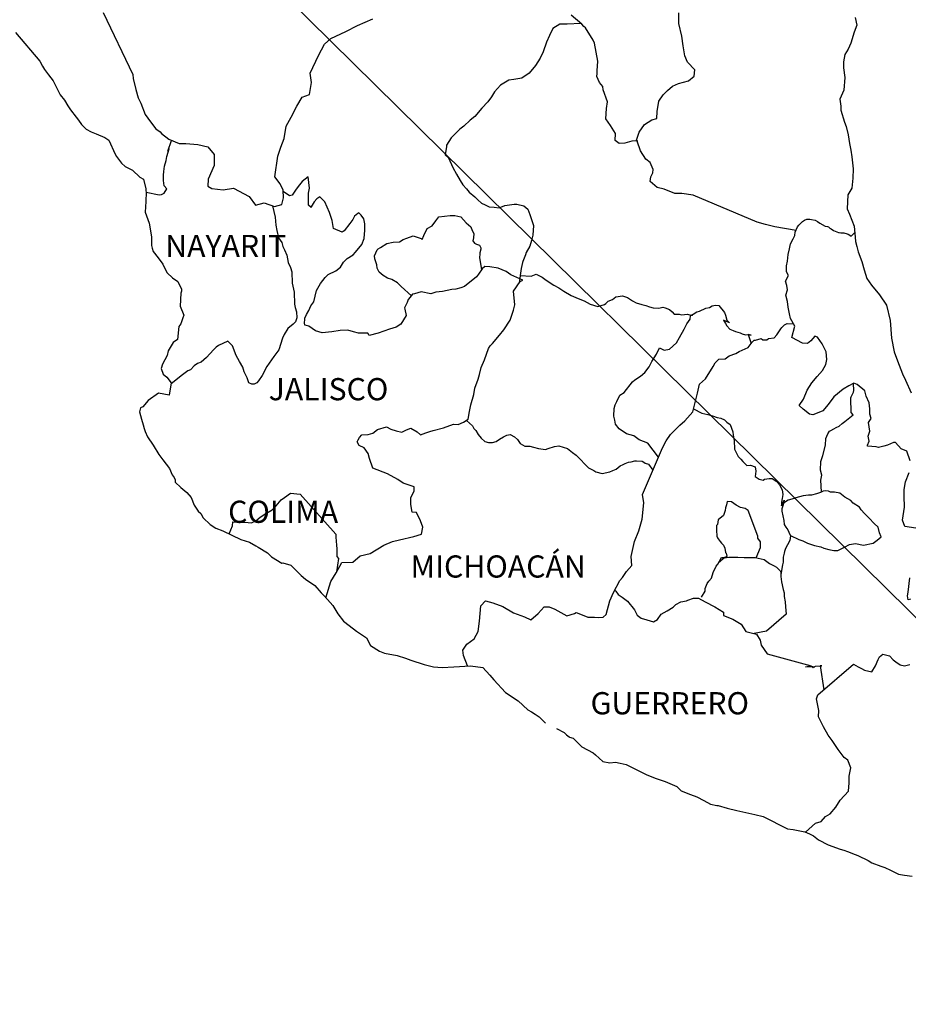
# Model space of a CAD drawing. Units: inches. Extents: x 607876 to 610276, y 2982252 to 2984052.
# Drawn here: x 609967 to 610064, y 2983691 to 2983798 of the extents above; entities that cross this region are included whole.
import ezdxf

# ---------------------------------------------------------------- set-up
doc = ezdxf.new("R2010")
doc.units = ezdxf.units.IN
doc.header["$MEASUREMENT"] = 0
doc.layers.add('Lomo', color=7, linetype='Continuous')
doc.styles.add('ROMANS', font='ROMANS', dxfattribs={"height": 0.2})

msp = doc.modelspace()

# ---------------------------------------------------------------- linework, layer by layer
at = {"layer": 'Lomo'}
msp.add_line((609909.79, 2983885.21, 1.16), (610113.88, 2983684.12), dxfattribs=at)
at = {"layer": 'Lomo', "color": 5, "linetype": 'Continuous'}
for p, q in [((609966.92, 2983796.23, 1.16), (609969.57, 2983793.12, 1.16)), ((609969.57, 2983793.12, 1.16), (609969.87, 2983792.58, 1.16)), ((609969.87, 2983792.58, 1.16), (609970.07, 2983792.24, 1.16)), ((609970.07, 2983792.24, 1.16), (609970.51, 2983791.65, 1.16)), ((609970.51, 2983791.65, 1.16), (609971, 2983791.01, 1.16)), ((609971, 2983791.01, 1.16), (609971.78, 2983789.48, 1.16)), ((609971.78, 2983789.48, 1.16), (609972.23, 2983788.93, 1.16)), ((609972.23, 2983788.93, 1.16), (609972.58, 2983788.29, 1.16)), ((609972.58, 2983788.29, 1.16), (609972.87, 2983787.85, 1.16)), ((609972.87, 2983787.85, 1.16), (609973.5, 2983787.06, 1.16)), ((609973.5, 2983787.06, 1.16), (609973.75, 2983786.76, 1.16)), ((609973.75, 2983786.76, 1.16), (609974.09, 2983786.27, 1.16)), ((609974.09, 2983786.27, 1.16), (609974.59, 2983785.78, 1.16)), ((609974.59, 2983785.78, 1.16), (609975.12, 2983785.48, 1.16)), ((609975.12, 2983785.48, 1.16), (609975.66, 2983785.28, 1.16)), ((609975.66, 2983785.28, 1.16), (609976.59, 2983784.89, 1.16)), ((609976.59, 2983784.89, 1.16), (609977.04, 2983784.6, 1.16)), ((609977.04, 2983784.6, 1.16), (609977.72, 2983783.06, 1.16)), ((609977.72, 2983783.06, 1.16), (609977.87, 2983782.82, 1.16)), ((609977.87, 2983782.82, 1.16), (609978.41, 2983782.08, 1.16)), ((609978.41, 2983782.08, 1.16), (609978.81, 2983781.73, 1.16)), ((609978.81, 2983781.73, 1.16), (609979.59, 2983781.34, 1.16)), ((609979.59, 2983781.34, 1.16), (609980.38, 2983780.6, 1.16)), ((609980.38, 2983780.6, 1.16), (609980.77, 2983780.36, 1.16)), ((609980.77, 2983780.36, 1.16), (609981.02, 2983779.32, 1.16)), ((609981.02, 2983779.32, 1.16), (609981.02, 2983779.12, 1.16)), ((609981.02, 2983779.12, 1.16), (609981.06, 2983778.97, 1.16)), ((609981.06, 2983778.97, 1.16), (609981.02, 2983777.94, 1.16)), ((609981.06, 2983778.97, 1.16), (609981.06, 2983778.97, 1.16)), ((609981.02, 2983777.94, 1.16), (609980.97, 2983776.8, 1.16)), ((609980.97, 2983776.8, 1.16), (609981.41, 2983775.62, 1.16)), ((609981.41, 2983775.62, 1.16), (609981.65, 2983774.13, 1.16)), ((609981.65, 2983774.13, 1.16), (609981.66, 2983773.2, 1.16)), ((609981.66, 2983773.2, 1.16), (609981.71, 2983772.9, 1.16)), ((609981.71, 2983772.9, 1.16), (609981.81, 2983772.56, 1.16)), ((609981.81, 2983772.56, 1.16), (609982.35, 2983771.87, 1.16)), ((609982.35, 2983771.87, 1.16), (609982.89, 2983771.18, 1.16)), ((609982.89, 2983771.18, 1.16), (609983.09, 2983770.69, 1.16)), ((609983.09, 2983770.69, 1.16), (609983.33, 2983770.24, 1.16)), ((609983.33, 2983770.24, 1.16), (609983.92, 2983769.7, 1.16)), ((609983.92, 2983769.7, 1.16), (609984.5, 2983769.3, 1.16)), ((609984.5, 2983769.3, 1.16), (609984.9, 2983768.46, 1.16)), ((609984.81, 2983768.02, 1.16), (609984.75, 2983766.64, 1.16)), ((609984.9, 2983768.27, 1.16), (609984.81, 2983768.02, 1.16)), ((609984.9, 2983768.46, 1.16), (609984.9, 2983768.27, 1.16)), ((609984.75, 2983766.64, 1.16), (609985.15, 2983765.65, 1.16)), ((609985.15, 2983765.65, 1.16), (609985.05, 2983765.36, 1.16)), ((609984.61, 2983764.42, 1.16), (609984.46, 2983763.04, 1.16)), ((609984.81, 2983764.72, 1.16), (609984.61, 2983764.42, 1.16)), ((609985.05, 2983765.36, 1.16), (609984.81, 2983764.72, 1.16)), ((609983.98, 2983762.69, 1.16), (609983.44, 2983761.8, 1.16)), ((609984.46, 2983763.04, 1.16), (609983.98, 2983762.69, 1.16)), ((609983.34, 2983761.31, 1.16), (609982.85, 2983760.37, 1.16)), ((609983.44, 2983761.8, 1.16), (609983.34, 2983761.31, 1.16)), ((609982.85, 2983760.37, 1.16), (609982.71, 2983759.87, 1.16)), ((609982.71, 2983759.87, 1.16), (609982.9, 2983759.29, 1.16)), ((609982.9, 2983759.29, 1.16), (609983.29, 2983758.94, 1.16)), ((609983.29, 2983758.94, 1.16), (609983.79, 2983758.35, 1.16)), ((609983.79, 2983758.35, 1.16), (609983.54, 2983757.02, 1.16)), ((609982.41, 2983757.21, 1.16), (609981.29, 2983756.42, 1.16)), ((609983.54, 2983757.02, 1.16), (609982.41, 2983757.21, 1.16)), ((609981.29, 2983756.42, 1.16), (609980.71, 2983755.73, 1.16)), ((609981.29, 2983756.42, 1.16), (609981.29, 2983756.42, 1.16)), ((609980.46, 2983755.63, 1.16), (609980.36, 2983755.19, 1.16)), ((609980.36, 2983755.19, 1.16), (609980.56, 2983754.4, 1.16)), ((609980.71, 2983755.73, 1.16), (609980.46, 2983755.63, 1.16)), ((609980.56, 2983754.4, 1.16), (609980.76, 2983753.81, 1.16)), ((609980.76, 2983753.81, 1.16), (609980.86, 2983753.41, 1.16)), ((609980.86, 2983753.41, 1.16), (609980.96, 2983753.07, 1.16)), ((609980.96, 2983753.07, 1.16), (609981.2, 2983752.48, 1.16)), ((609981.2, 2983752.48, 1.16), (609981.84, 2983751.59, 1.16)), ((609981.84, 2983751.59, 1.16), (609982.43, 2983750.6, 1.16)), ((609982.43, 2983750.6, 1.16), (609982.87, 2983750.01, 1.16)), ((609982.87, 2983750.01, 1.16), (609983.61, 2983749.07, 1.16)), ((609983.61, 2983749.07, 1.16), (609983.9, 2983748.38, 1.16)), ((609983.9, 2983748.38, 1.16), (609984.09, 2983748.09, 1.16)), ((609984.09, 2983748.09, 1.16), (609984.2, 2983747.84, 1.16)), ((609984.2, 2983747.84, 1.16), (609984.2, 2983747.59, 1.16)), ((609984.2, 2983747.59, 1.16), (609984.83, 2983747, 1.16)), ((609984.83, 2983747, 1.16), (609985.47, 2983746.46, 1.16)), ((609985.47, 2983746.46, 1.16), (609985.92, 2983745.92, 1.16)), ((609985.92, 2983745.92, 1.16), (609986.26, 2983745.12, 1.16)), ((609986.26, 2983745.12, 1.16), (609986.7, 2983744.44, 1.16)), ((609986.7, 2983744.44, 1.16), (609987, 2983744.19, 1.16)), ((609987, 2983744.19, 1.16), (609987.24, 2983743.75, 1.16)), ((609987.24, 2983743.75, 1.16), (609987.98, 2983743.01, 1.16)), ((609987.98, 2983743.01, 1.16), (609988.62, 2983742.61, 1.16)), ((609988.62, 2983742.61, 1.16), (609989.35, 2983742.31, 1.16)), ((609989.35, 2983742.31, 1.16), (609991.31, 2983741.38, 1.16)), ((609991.31, 2983741.38, 1.16), (609992.24, 2983741.09, 1.16)), ((609991.31, 2983741.38, 1.16), (609991.31, 2983741.38, 1.16)), ((609992.24, 2983741.09, 1.16), (609992.93, 2983740.69, 1.16)), ((609992.93, 2983740.69, 1.16), (609993.17, 2983740.55, 1.16)), ((609993.17, 2983740.55, 1.16), (609994.2, 2983739.95, 1.16)), ((609994.2, 2983739.95, 1.16), (609994.64, 2983739.51, 1.16)), ((609994.64, 2983739.51, 1.16), (609995.73, 2983738.82, 1.16)), ((609995.73, 2983738.82, 1.16), (609995.87, 2983738.87, 1.16)), ((609995.87, 2983738.87, 1.16), (609996.71, 2983738.62, 1.16)), ((609995.87, 2983738.87, 1.16), (609995.87, 2983738.87, 1.16)), ((609996.71, 2983738.62, 1.16), (609997.83, 2983737.49, 1.16)), ((609997.83, 2983737.49, 1.16), (609998.32, 2983737.09, 1.16)), ((609998.32, 2983737.09, 1.16), (609999.3, 2983736.41, 1.16)), ((609999.3, 2983736.41, 1.16), (609999.99, 2983735.62, 1.16)), ((609999.99, 2983735.62, 1.16), (610000.38, 2983735.23, 1.16)), ((610000.38, 2983735.23, 1.16), (610001.26, 2983734.24, 1.16)), ((610001.26, 2983734.24, 1.16), (610001.81, 2983733.35, 1.16)), ((610001.81, 2983733.35, 1.16), (610002.4, 2983732.56, 1.16)), ((610002.4, 2983732.56, 1.16), (610003.03, 2983732.07, 1.16)), ((610003.03, 2983732.07, 1.16), (610003.82, 2983731.48, 1.16)), ((610003.82, 2983731.48, 1.16), (610004.9, 2983730.74, 1.16)), ((610004.9, 2983730.74, 1.16), (610005.34, 2983729.94, 1.16)), ((610005.34, 2983729.94, 1.16), (610006.32, 2983729.3, 1.16)), ((610006.32, 2983729.3, 1.16), (610006.86, 2983729.11, 1.16)), ((610006.86, 2983729.11, 1.16), (610008.23, 2983728.86, 1.16)), ((610008.23, 2983728.86, 1.16), (610009.11, 2983728.57, 1.16)), ((610009.11, 2983728.57, 1.16), (610009.7, 2983728.32, 1.16)), ((610009.7, 2983728.32, 1.16), (610011.13, 2983727.88, 1.16)), ((610011.13, 2983727.88, 1.16), (610012.16, 2983727.63, 1.16)), ((610012.16, 2983727.63, 1.16), (610013.08, 2983727.54, 1.16)), ((610013.08, 2983727.54, 1.16), (610014.36, 2983727.63, 1.16)), ((610014.36, 2983727.63, 1.16), (610016.17, 2983727.73, 1.16)), ((610016.17, 2983727.73, 1.16), (610017.5, 2983727.54, 1.16)), ((610017.5, 2983727.54, 1.16), (610018.23, 2983726.7, 1.16)), ((610018.23, 2983726.7, 1.16), (610018.68, 2983726.21, 1.16)), ((610018.68, 2983726.21, 1.16), (610019.95, 2983724.83, 1.16)), ((610019.95, 2983724.83, 1.16), (610021.32, 2983723.94, 1.16)), ((610021.32, 2983723.94, 1.16), (610022.35, 2983722.95, 1.16)), ((610022.35, 2983722.95, 1.16), (610022.75, 2983722.76, 1.16)), ((610022.75, 2983722.76, 1.16), (610023.14, 2983722.51, 1.16)), ((610022.75, 2983722.76, 1.16), (610022.75, 2983722.76, 1.16)), ((610023.14, 2983722.51, 1.16), (610023.58, 2983722.22, 1.16)), ((610023.58, 2983722.22, 1.16), (610023.68, 2983722.11, 1.16)), ((610023.68, 2983722.11, 1.16), (610023.82, 2983721.97, 1.16)), ((610023.82, 2983721.97, 1.16), (610024.27, 2983721.53, 1.16)), ((610025.44, 2983720.93, 1.16), (610026.28, 2983720.5, 1.16)), ((610026.28, 2983720.5, 1.16), (610026.52, 2983720.25, 1.16)), ((610026.52, 2983720.25, 1.16), (610026.82, 2983720.05, 1.16)), ((610026.82, 2983720.05, 1.16), (610026.87, 2983720, 1.16)), ((610026.87, 2983720, 1.16), (610027.26, 2983719.9, 1.16)), ((610027.26, 2983719.9, 1.16), (610028.19, 2983718.96, 1.16)), ((610028.19, 2983718.96, 1.16), (610029.41, 2983718.32, 1.16)), ((610029.41, 2983718.32, 1.16), (610029.66, 2983718.08, 1.16)), ((610029.66, 2983718.08, 1.16), (610030.45, 2983717.39, 1.16)), ((610030.45, 2983717.39, 1.16), (610031.23, 2983717.24, 1.16)), ((610031.23, 2983717.24, 1.16), (610031.82, 2983717.29, 1.16)), ((610031.82, 2983717.29, 1.16), (610032.36, 2983717.19, 1.16)), ((610032.36, 2983717.19, 1.16), (610033, 2983717.05, 1.16)), ((610033, 2983717.05, 1.16), (610034.07, 2983716.5, 1.16)), ((610034.07, 2983716.5, 1.16), (610035.15, 2983715.96, 1.16)), ((610035.15, 2983715.96, 1.16), (610036.13, 2983715.57, 1.16)), ((610036.13, 2983715.57, 1.16), (610036.23, 2983715.52, 1.16)), ((610036.23, 2983715.52, 1.16), (610037.21, 2983715.22, 1.16)), ((610037.21, 2983715.22, 1.16), (610038.49, 2983714.68, 1.16)), ((610038.49, 2983714.68, 1.16), (610038.93, 2983714.19, 1.16)), ((610038.93, 2983714.19, 1.16), (610039.96, 2983713.8, 1.16)), ((610039.96, 2983713.8, 1.16), (610040.64, 2983713.55, 1.16)), ((610040.64, 2983713.55, 1.16), (610041.38, 2983713.16, 1.16)), ((610041.38, 2983713.16, 1.16), (610042.11, 2983712.76, 1.16)), ((610042.11, 2983712.76, 1.16), (610042.8, 2983712.61, 1.16)), ((610042.8, 2983712.61, 1.16), (610042.95, 2983712.61, 1.16)), ((610042.95, 2983712.61, 1.16), (610043.93, 2983712.32, 1.16)), ((610043.93, 2983712.32, 1.16), (610044.96, 2983712.07, 1.16)), ((610044.96, 2983712.07, 1.16), (610046.92, 2983711.63, 1.16)), ((610046.92, 2983711.63, 1.16), (610047.8, 2983711.43, 1.16)), ((610047.8, 2983711.43, 1.16), (610050.45, 2983710.11, 1.16)), ((610050.45, 2983710.11, 1.16), (610051.04, 2983710.01, 1.16)), ((610051.04, 2983710.01, 1.16), (610052.31, 2983709.76, 1.16)), ((610052.31, 2983709.76, 1.16), (610052.81, 2983709.56, 1.16)), ((610052.81, 2983709.56, 1.16), (610053.24, 2983709.32, 1.16)), ((610053.24, 2983709.32, 1.16), (610053.78, 2983708.92, 1.16)), ((610053.78, 2983708.92, 1.16), (610054.86, 2983708.38, 1.16)), ((610054.86, 2983708.38, 1.16), (610056.14, 2983707.89, 1.16)), ((610056.14, 2983707.89, 1.16), (610056.53, 2983707.79, 1.16)), ((610056.53, 2983707.79, 1.16), (610056.92, 2983707.65, 1.16)), ((610056.92, 2983707.65, 1.16), (610057.75, 2983707.3, 1.16)), ((610057.75, 2983707.3, 1.16), (610058.05, 2983707.2, 1.16)), ((610058.05, 2983707.2, 1.16), (610059.18, 2983706.66, 1.16)), ((610059.18, 2983706.66, 1.16), (610059.57, 2983706.41, 1.16)), ((610059.57, 2983706.41, 1.16), (610060.55, 2983706.07, 1.16)), ((610060.55, 2983706.07, 1.16), (610060.99, 2983705.92, 1.16)), ((610060.99, 2983705.92, 1.16), (610061.58, 2983705.62, 1.16)), ((610061.58, 2983705.62, 1.16), (610062.46, 2983705.18, 1.16)), ((610062.46, 2983705.18, 1.16), (610063.09, 2983705.09, 1.16)), ((610063.09, 2983705.09, 1.16), (610063.93, 2983704.99, 1.16))]:
    msp.add_line(p, q, dxfattribs=at)
at = {"layer": 'Lomo', "color": 7, "linetype": 'Continuous'}
for p, q in [((609998.59, 2983780.62, 1.16), (609997.95, 2983780.12, 1.16)), ((609998.74, 2983779.38, 1.16), (609998.59, 2983780.62, 1.16)), ((609997.51, 2983779.58, 1.16), (609997.21, 2983779.19, 1.16)), ((609997.95, 2983780.12, 1.16), (609997.51, 2983779.58, 1.16)), ((609998.64, 2983778.84, 1.16), (609998.74, 2983779.38, 1.16)), ((609996.57, 2983778.55, 1.16), (609995.89, 2983779.05, 1.16)), ((609996.87, 2983778.64, 1.16), (609996.57, 2983778.55, 1.16)), ((609997.02, 2983778.84, 1.16), (609996.87, 2983778.64, 1.16)), ((609997.21, 2983779.19, 1.16), (609997.02, 2983778.84, 1.16)), ((609998.64, 2983778.35, 1.16), (609998.64, 2983778.84, 1.16)), ((609998.64, 2983777.56, 1.16), (609998.64, 2983778.35, 1.16)), ((609999.52, 2983778.25, 1.16), (609999.23, 2983777.9, 1.16)), ((609999.87, 2983778.45, 1.16), (609999.52, 2983778.25, 1.16)), ((610000.41, 2983777.9, 1.16), (609999.87, 2983778.45, 1.16)), ((609998.93, 2983777.31, 1.16), (609998.64, 2983777.56, 1.16)), ((609999.23, 2983777.9, 1.16), (609998.93, 2983777.36, 1.16)), ((609998.93, 2983777.36, 1.16), (609998.93, 2983777.31, 1.16)), ((610000.9, 2983776.77, 1.16), (610000.41, 2983777.9, 1.16)), ((610001.19, 2983775.88, 1.16), (610000.9, 2983776.77, 1.16)), ((610003.6, 2983776.37, 1.16), (610003.41, 2983776.02, 1.16)), ((610003.95, 2983776.66, 1.16), (610003.6, 2983776.37, 1.16)), ((610004.09, 2983776.71, 1.16), (610003.95, 2983776.66, 1.16)), ((610004.33, 2983776.47, 1.16), (610004.09, 2983776.71, 1.16)), ((610004.63, 2983776.07, 1.16), (610004.33, 2983776.47, 1.16)), ((610004.73, 2983775.53, 1.16), (610004.63, 2983776.07, 1.16)), ((610001.34, 2983775.04, 1.16), (610001.19, 2983775.88, 1.16)), ((610002.28, 2983774.64, 1.16), (610001.34, 2983775.04, 1.16)), ((610003.11, 2983775.58, 1.16), (610002.47, 2983774.79, 1.16)), ((610003.41, 2983776.02, 1.16), (610003.11, 2983775.58, 1.16)), ((610004.73, 2983774.84, 1.16), (610004.73, 2983775.53, 1.16)), ((610002.47, 2983774.79, 1.16), (610002.28, 2983774.64, 1.16)), ((610004.39, 2983773.31, 1.16), (610004.64, 2983773.95, 1.16)), ((610004.64, 2983773.95, 1.16), (610004.73, 2983774.84, 1.16)), ((610003.7, 2983772.47, 1.16), (610004.39, 2983773.31, 1.16)), ((610002.82, 2983771.79, 1.16), (610003.45, 2983772.18, 1.16)), ((610003.45, 2983772.18, 1.16), (610003.7, 2983772.47, 1.16)), ((610001.59, 2983770.46, 1.16), (610002.08, 2983770.85, 1.16)), ((610002.08, 2983770.85, 1.16), (610002.43, 2983771.39, 1.16)), ((610002.43, 2983771.39, 1.16), (610002.82, 2983771.79, 1.16)), ((610017.7, 2983770.92, 1.16), (610017.41, 2983770.68, 1.16)), ((610018.24, 2983770.87, 1.16), (610017.7, 2983770.92, 1.16)), ((610019.13, 2983770.73, 1.16), (610018.24, 2983770.87, 1.16)), ((609999.92, 2983769.08, 1.16), (610000.42, 2983769.72, 1.16)), ((610000.42, 2983769.72, 1.16), (610000.76, 2983770.06, 1.16)), ((610000.76, 2983770.06, 1.16), (610001.59, 2983770.46, 1.16)), ((610016.81, 2983769.79, 1.16), (610015.49, 2983768.76, 1.16)), ((610017.01, 2983770.09, 1.16), (610016.81, 2983769.79, 1.16)), ((610017.41, 2983770.68, 1.16), (610017.01, 2983770.09, 1.16)), ((610020.01, 2983770.38, 1.16), (610019.13, 2983770.73, 1.16)), ((610020.5, 2983770.03, 1.16), (610020.01, 2983770.38, 1.16)), ((610021.83, 2983769.44, 1.16), (610020.5, 2983770.03, 1.16)), ((609999.48, 2983768.34, 1.16), (609999.92, 2983769.08, 1.16)), ((610015.1, 2983768.61, 1.16), (610014.56, 2983768.46, 1.16)), ((610015.49, 2983768.76, 1.16), (610015.1, 2983768.61, 1.16)), ((610015.49, 2983768.76, 1.16), (610015.49, 2983768.76, 1.16)), ((610020.79, 2983768.26, 1.16), (610021.53, 2983769.29, 1.16)), ((610021.53, 2983769.29, 1.16), (610021.83, 2983769.44, 1.16)), ((609999.19, 2983767.1, 1.16), (609999.48, 2983768.34, 1.16)), ((610009.89, 2983767.93, 1.16), (610009.46, 2983767.39, 1.16)), ((610010.09, 2983767.98, 1.16), (610009.89, 2983767.93, 1.16)), ((610010.83, 2983768.17, 1.16), (610010.09, 2983767.98, 1.16)), ((610011.85, 2983767.98, 1.16), (610010.83, 2983768.17, 1.16)), ((610012.4, 2983768.13, 1.16), (610011.85, 2983767.98, 1.16)), ((610013.13, 2983768.22, 1.16), (610012.4, 2983768.13, 1.16)), ((610014.12, 2983768.42, 1.16), (610013.13, 2983768.22, 1.16)), ((610014.56, 2983768.46, 1.16), (610014.12, 2983768.42, 1.16)), ((610020.95, 2983766.78, 1.16), (610020.79, 2983768.26, 1.16)), ((609998.65, 2983766.17, 1.16), (609998.89, 2983766.66, 1.16)), ((609998.89, 2983766.66, 1.16), (609999.19, 2983767.1, 1.16)), ((610009.3, 2983767.04, 1.16), (610009.01, 2983766.45, 1.16)), ((610009.4, 2983767.34, 1.16), (610009.3, 2983767.04, 1.16)), ((610009.46, 2983767.39, 1.16), (610009.4, 2983767.34, 1.16)), ((610020.79, 2983766.19, 1.16), (610020.95, 2983766.78, 1.16)), ((609998.25, 2983765.33, 1.16), (609998.4, 2983765.73, 1.16)), ((609998.4, 2983765.73, 1.16), (609998.65, 2983766.17, 1.16)), ((610009.21, 2983765.61, 1.16), (610008.62, 2983764.68, 1.16)), ((610009.01, 2983766.45, 1.16), (610009.06, 2983766.31, 1.16)), ((610009.06, 2983766.31, 1.16), (610009.21, 2983765.61, 1.16)), ((610020.46, 2983765.1, 1.16), (610020.79, 2983766.19, 1.16)), ((609998.21, 2983764.84, 1.16), (609998.25, 2983765.19, 1.16)), ((609998.25, 2983764.59, 1.16), (609998.21, 2983764.84, 1.16)), ((609998.25, 2983765.19, 1.16), (609998.25, 2983765.33, 1.16)), ((609998.65, 2983764.45, 1.16), (609998.25, 2983764.59, 1.16)), ((609999.39, 2983763.95, 1.16), (609998.65, 2983764.45, 1.16)), ((610008.62, 2983764.68, 1.16), (610008.13, 2983764.34, 1.16)), ((610019.77, 2983764.07, 1.16), (610020.46, 2983765.1, 1.16)), ((610000.12, 2983763.76, 1.16), (609999.39, 2983763.95, 1.16)), ((610001.16, 2983763.85, 1.16), (610000.12, 2983763.76, 1.16)), ((610002.04, 2983764, 1.16), (610001.16, 2983763.85, 1.16)), ((610002.87, 2983764.05, 1.16), (610002.04, 2983764, 1.16)), ((610003.51, 2983763.85, 1.16), (610002.87, 2983764.05, 1.16)), ((610004.05, 2983763.7, 1.16), (610003.51, 2983763.85, 1.16)), ((610005.03, 2983763.7, 1.16), (610004.05, 2983763.7, 1.16)), ((610005.03, 2983763.7, 1.16), (610005.03, 2983763.7, 1.16)), ((610005.18, 2983763.45, 1.16), (610005.03, 2983763.7, 1.16)), ((610006.16, 2983763.7, 1.16), (610005.18, 2983763.45, 1.16)), ((610007.39, 2983764.14, 1.16), (610006.16, 2983763.7, 1.16)), ((610008.13, 2983764.34, 1.16), (610007.39, 2983764.14, 1.16)), ((610018.54, 2983762.59, 1.16), (610019.28, 2983763.48, 1.16)), ((610019.28, 2983763.48, 1.16), (610019.77, 2983764.07, 1.16)), ((610018.1, 2983762.05, 1.16), (610018.29, 2983762.35, 1.16)), ((610018.29, 2983762.35, 1.16), (610018.54, 2983762.59, 1.16)), ((610017.66, 2983760.82, 1.16), (610018.1, 2983762.05, 1.16)), ((610017.31, 2983759.98, 1.16), (610017.66, 2983760.82, 1.16)), ((610016.97, 2983758.75, 1.16), (610017.12, 2983759.24, 1.16)), ((610017.12, 2983759.24, 1.16), (610017.31, 2983759.98, 1.16)), ((610016.63, 2983757.76, 1.16), (610016.97, 2983758.75, 1.16)), ((610016.19, 2983755.94, 1.16), (610016.53, 2983757.07, 1.16)), ((610016.53, 2983757.07, 1.16), (610016.63, 2983757.76, 1.16)), ((610016.04, 2983755.25, 1.16), (610016.19, 2983755.94, 1.16)), ((610015.89, 2983754.41, 1.16), (610016.04, 2983755.25, 1.16)), ((610013.25, 2983753.48, 1.16), (610014.32, 2983753.87, 1.16)), ((610014.32, 2983753.87, 1.16), (610014.81, 2983753.82, 1.16)), ((610014.81, 2983753.82, 1.16), (610015.4, 2983754.07, 1.16)), ((610015.4, 2983754.07, 1.16), (610015.89, 2983754.41, 1.16)), ((610004.16, 2983752.41, 1.16), (610004.4, 2983752.7, 1.16)), ((610004.4, 2983752.7, 1.16), (610005.09, 2983752.75, 1.16)), ((610005.09, 2983752.75, 1.16), (610005.58, 2983752.9, 1.16)), ((610005.58, 2983752.9, 1.16), (610006.08, 2983753.3, 1.16)), ((610006.08, 2983753.3, 1.16), (610007.06, 2983753.59, 1.16)), ((610007.06, 2983753.59, 1.16), (610007.55, 2983753.34, 1.16)), ((610007.55, 2983753.34, 1.16), (610008.13, 2983753.14, 1.16)), ((610008.13, 2983753.14, 1.16), (610008.72, 2983752.99, 1.16)), ((610008.72, 2983752.99, 1.16), (610009.22, 2983753.24, 1.16)), ((610009.22, 2983753.24, 1.16), (610009.7, 2983753.44, 1.16)), ((610009.7, 2983753.44, 1.16), (610010.4, 2983753.04, 1.16)), ((610010.4, 2983753.04, 1.16), (610010.74, 2983752.7, 1.16)), ((610010.74, 2983752.7, 1.16), (610011.33, 2983752.94, 1.16)), ((610011.33, 2983752.94, 1.16), (610011.77, 2983753.09, 1.16)), ((610011.77, 2983753.09, 1.16), (610012.11, 2983753.19, 1.16)), ((610012.11, 2983753.19, 1.16), (610013.25, 2983753.48, 1.16)), ((610003.91, 2983751.96, 1.16), (610004.01, 2983752.16, 1.16)), ((610004.11, 2983751.57, 1.16), (610003.91, 2983751.96, 1.16)), ((610004.01, 2983752.16, 1.16), (610004.16, 2983752.41, 1.16)), ((610004.65, 2983751.32, 1.16), (610004.11, 2983751.57, 1.16)), ((610005.09, 2983750.68, 1.16), (610004.65, 2983751.32, 1.16)), ((610005.24, 2983750.14, 1.16), (610005.09, 2983750.68, 1.16)), ((610005.58, 2983749.1, 1.16), (610005.24, 2983750.14, 1.16)), ((610007.16, 2983748.51, 1.16), (610005.58, 2983749.1, 1.16)), ((610008.29, 2983747.87, 1.16), (610007.16, 2983748.51, 1.16)), ((610008.88, 2983747.47, 1.16), (610008.29, 2983747.87, 1.16)), ((610010.05, 2983747.07, 1.16), (610008.88, 2983747.47, 1.16)), ((609996.02, 2983745.92, 1.16), (609996.7, 2983746.41, 1.16)), ((609996.7, 2983746.41, 1.16), (609997.73, 2983746.31, 1.16)), ((609997.73, 2983746.31, 1.16), (610001.57, 2983741.97, 1.16)), ((610009.71, 2983745.89, 1.16), (610010.05, 2983746.64, 1.16)), ((610010.05, 2983746.64, 1.16), (610010.05, 2983747.07, 1.16)), ((609995.13, 2983745.03, 1.16), (609995.67, 2983745.67, 1.16)), ((609995.67, 2983745.67, 1.16), (609996.02, 2983745.92, 1.16)), ((610009.71, 2983745.16, 1.16), (610009.71, 2983745.89, 1.16)), ((609993.41, 2983743.8, 1.16), (609994, 2983744.2, 1.16)), ((609994, 2983744.2, 1.16), (609994.69, 2983744.59, 1.16)), ((609994.69, 2983744.59, 1.16), (609995.13, 2983745.03, 1.16)), ((610009.86, 2983744.36, 1.16), (610009.71, 2983745.16, 1.16)), ((610010.3, 2983744.32, 1.16), (610009.86, 2983744.36, 1.16)), ((610010.75, 2983743.42, 1.16), (610010.3, 2983744.32, 1.16)), ((609990.42, 2983742.87, 1.16), (609990.46, 2983743.31, 1.16)), ((609990.46, 2983743.31, 1.16), (609991.1, 2983743.26, 1.16)), ((609991.1, 2983743.26, 1.16), (609991.74, 2983743.26, 1.16)), ((609991.74, 2983743.26, 1.16), (609992.47, 2983743.21, 1.16)), ((609992.47, 2983743.21, 1.16), (609992.92, 2983743.4, 1.16)), ((609992.92, 2983743.4, 1.16), (609993.41, 2983743.8, 1.16)), ((610010.99, 2983742.74, 1.16), (610010.75, 2983743.42, 1.16)), ((609990.03, 2983741.99, 1.16), (609990.42, 2983742.87, 1.16)), ((610010.85, 2983741.95, 1.16), (610010.99, 2983742.74, 1.16)), ((610001.57, 2983741.97, 1.16), (610001.57, 2983741.62, 1.16)), ((610001.57, 2983741.62, 1.16), (610001.61, 2983741.23, 1.16)), ((610001.61, 2983741.23, 1.16), (610001.66, 2983740.73, 1.16)), ((610006.77, 2983740.77, 1.16), (610007.7, 2983741.17, 1.16)), ((610007.7, 2983741.17, 1.16), (610008.49, 2983741.36, 1.16)), ((610008.49, 2983741.36, 1.16), (610010.01, 2983741.7, 1.16)), ((610010.01, 2983741.7, 1.16), (610010.85, 2983741.95, 1.16)), ((610001.66, 2983740.73, 1.16), (610001.71, 2983740.43, 1.16)), ((610001.71, 2983740.43, 1.16), (610001.71, 2983740.24, 1.16)), ((610001.71, 2983740.24, 1.16), (610001.71, 2983739.55, 1.16)), ((610004.21, 2983739.64, 1.16), (610005.3, 2983739.89, 1.16)), ((610005.3, 2983739.89, 1.16), (610006.77, 2983740.77, 1.16)), ((610001.61, 2983737.77, 1.16), (610002.25, 2983738.9, 1.16)), ((610001.86, 2983739.35, 1.16), (610001.67, 2983737.88, 1.16)), ((610001.71, 2983739.55, 1.16), (610001.86, 2983739.35, 1.16)), ((610002.25, 2983738.9, 1.16), (610003.43, 2983738.95, 1.16)), ((610003.43, 2983738.95, 1.16), (610004.21, 2983739.64, 1.16)), ((610001.03, 2983736.84, 1.16), (610001.61, 2983737.77, 1.16)), ((610000.5, 2983735.08, 1.16), (610001.03, 2983736.84, 1.16))]:
    msp.add_line(p, q, dxfattribs=at)
at = {"layer": 'Lomo', "color": 7, "linetype": 'Continuous', "elevation": 1.16}
for points in [[(609976.43, 2983798.4), (609979.63, 2983791.69), (609979.67, 2983791.24), (609979.97, 2983790.06), (609980.22, 2983789.17), (609980.51, 2983788.58), (609980.95, 2983787.35), (609981.54, 2983786.56), (609982.13, 2983785.82), (609982.58, 2983785.47), (609982.72, 2983785.32), (609983.51, 2983784.68), (609984.64, 2983784.23), (609985.37, 2983784.23), (609986.65, 2983784.13), (609987.74, 2983783.88), (609988.42, 2983783.04), (609988.42, 2983781.86), (609987.78, 2983780.38), (609987.74, 2983779.6), (609988.18, 2983779.35), (609989.4, 2983779.2), (609990.53, 2983779.4), (609992.21, 2983778.51), (609992.89, 2983777.57), (609993.82, 2983777.81), (609994.95, 2983777.42), (609995.74, 2983777.62), (609995.93, 2983778.35), (609995.89, 2983779.19), (609995.55, 2983779.88), (609995, 2983780.62), (609995.3, 2983782.84), (609995.64, 2983783.82), (609995.98, 2983784.77), (609996.23, 2983786.1), (609996.77, 2983787.08), (609997.35, 2983788.26), (609997.94, 2983789.24), (609998.73, 2983789.54), (609998.97, 2983790.82), (609998.82, 2983791.85), (609999.7, 2983793.73), (610000.35, 2983794.96), (610001.04, 2983795.6), (610002.65, 2983796.34), (610003.93, 2983796.98), (610005.6, 2983797.71)], [(610051.37, 2983774.81), (610049.08, 2983775.22), (610048.05, 2983775.46), (610047.16, 2983775.71), (610040.23, 2983778.63), (610039.01, 2983778.83), (610038.27, 2983778.83), (610037.09, 2983779.27), (610036.36, 2983779.47), (610035.57, 2983780.11), (610035.66, 2983780.61), (610035.86, 2983781.05), (610035.91, 2983781.4), (610035.57, 2983782.18), (610035.13, 2983782.53), (610034.53, 2983783.42), (610034.19, 2983784.46), (610034.24, 2983784.5), (610033.6, 2983784.46), (610032.86, 2983784.26), (610032.22, 2983784.21), (610031.79, 2983784.56), (610031.83, 2983785.3), (610031.29, 2983786.18), (610030.8, 2983786.88), (610030.85, 2983788.01), (610030.99, 2983788.75), (610030.5, 2983790.03), (610030.46, 2983790.38), (610030.11, 2983790.82), (610029.81, 2983791.46), (610029.86, 2983791.81), (610029.86, 2983792.1), (610029.91, 2983793.14), (610029.57, 2983795.06), (610029.41, 2983795.4), (610028.58, 2983796.74), (610028.43, 2983796.89), (610028.19, 2983797.14), (610027.03, 2983798.09)], [(610034.09, 2983784.49), (610034.39, 2983785.44), (610034.97, 2983786.28), (610035.76, 2983786.77), (610036.3, 2983786.92), (610036.35, 2983787.7), (610036.54, 2983788.79), (610036.99, 2983789.48), (610037.48, 2983789.97), (610038.02, 2983790.42), (610038.65, 2983790.71), (610039.74, 2983791), (610040.33, 2983791.5), (610040.42, 2983792.18), (610039.64, 2983793.02), (610039.34, 2983793.72), (610039.14, 2983794.8), (610039, 2983795.83), (610038.7, 2983797.22), (610038.7, 2983798.35)], [(610028.1, 2983797.21), (610026.62, 2983797.14), (610025.83, 2983797.14), (610025.05, 2983796.65), (610024.7, 2983795.91), (610024.36, 2983795.17), (610024.02, 2983794.13), (610023.68, 2983793.44), (610023.18, 2983792.65), (610022.5, 2983791.82), (610021.71, 2983791.28), (610020.83, 2983791.13), (610020.29, 2983791.08), (610019.4, 2983790.54), (610018.76, 2983789.81), (610018.43, 2983789.26), (610018.03, 2983788.72), (610017.39, 2983788.03), (610016.61, 2983787.14), (610016.12, 2983786.75), (610015.43, 2983786.11), (610014.99, 2983785.77), (610014.05, 2983784.83), (610013.56, 2983784.04), (610013.56, 2983783.9), (610013.42, 2983783.01), (610013.76, 2983782.66), (610014.25, 2983781.63), (610014.65, 2983780.89), (610015.04, 2983780.24), (610015.34, 2983779.75), (610015.73, 2983779.31), (610016.02, 2983778.96), (610016.61, 2983778.47), (610016.96, 2983778.13), (610017.35, 2983777.78), (610017.74, 2983777.58), (610018.18, 2983777.38), (610018.72, 2983777.33), (610019.27, 2983777.28), (610019.86, 2983777.53), (610020.89, 2983777.68), (610021.18, 2983777.68), (610021.92, 2983777.47), (610022.36, 2983777.13), (610022.56, 2983776.54), (610022.95, 2983775.35), (610022.9, 2983774.32), (610022.75, 2983773.72), (610022.56, 2983773.13), (610022.16, 2983772.45), (610022.12, 2983772.2), (610021.83, 2983771.46), (610021.77, 2983771.36), (610021.63, 2983770.72), (610021.42, 2983769.14)], [(609981.06, 2983778.97), (609982.48, 2983778.67), (609982.73, 2983778.72), (609983.03, 2983778.86), (609983.31, 2983779.31), (609983.02, 2983779.65), (609982.93, 2983780.24), (609982.93, 2983780.79), (609982.97, 2983781.18), (609983.02, 2983781.48), (609983.07, 2983781.77), (609983.22, 2983782.37), (609983.31, 2983782.81), (609983.56, 2983783.65), (609983.41, 2983783.4), (609983.81, 2983784.56)], [(609994.73, 2983777.5), (609995.01, 2983776.24), (609995.1, 2983775.4), (609995.2, 2983774.81), (609995.4, 2983774.01), (609995.75, 2983773.52), (609995.84, 2983773.08), (609996.04, 2983772.73), (609996.28, 2983772.14), (609996.43, 2983771.35), (609996.68, 2983770.81), (609996.83, 2983770.36), (609996.88, 2983769.13), (609997.08, 2983768.15), (609997.12, 2983766.86), (609997.17, 2983766.47), (609997.32, 2983766.02), (609997.37, 2983765.38), (609997.23, 2983764.94), (609996.98, 2983764.69), (609996.39, 2983764.21), (609996, 2983763.56), (609995.8, 2983763.17), (609995.41, 2983761.89), (609994.87, 2983761.2), (609994.13, 2983760.12), (609993.6, 2983759.13), (609993.21, 2983758.54), (609993.05, 2983758.34), (609992.76, 2983758.19), (609992.51, 2983758.19), (609992.17, 2983758.34), (609991.98, 2983758.89), (609991.68, 2983759.52), (609991.53, 2983760.02), (609991.18, 2983760.66), (609990.79, 2983761.31), (609990.4, 2983762.34), (609989.91, 2983762.84), (609988.88, 2983762.39), (609988.63, 2983762.19), (609988.34, 2983761.9), (609987.6, 2983761.06), (609987.02, 2983760.57), (609986.62, 2983760.43), (609986.28, 2983760.18), (609985.88, 2983759.73), (609985.59, 2983759.64), (609985, 2983759.2), (609983.77, 2983758.23)], [(610009.76, 2983767.76), (610008.66, 2983768.77), (610008.27, 2983769.16), (610007.63, 2983769.51), (610007.19, 2983769.66), (610006.7, 2983769.95), (610006.26, 2983770.3), (610006.06, 2983770.75), (610006.01, 2983771.09), (610005.81, 2983771.74), (610005.77, 2983772.08), (610006.06, 2983772.72), (610006.16, 2983772.82), (610006.4, 2983772.96), (610007.09, 2983773.4), (610007.78, 2983773.56), (610008.46, 2983773.6), (610008.86, 2983773.85), (610009.25, 2983773.99), (610009.94, 2983774.24), (610010.38, 2983774.09), (610010.83, 2983773.94), (610010.92, 2983773.85), (610011.12, 2983774.29), (610011.46, 2983775.03), (610012, 2983775.32), (610012.39, 2983775.86), (610012.73, 2983776.3), (610013.96, 2983776.45), (610014.46, 2983776.45), (610015.09, 2983776.3), (610015.69, 2983775.66), (610016.18, 2983775.22), (610016.32, 2983774.82), (610016.52, 2983774.48), (610016.46, 2983774.03), (610016.42, 2983773.69), (610016.57, 2983773.44), (610016.81, 2983773.34), (610017.11, 2983773.24), (610017.26, 2983772.94), (610017.26, 2983772.8), (610017.16, 2983772.4), (610017.16, 2983772.25), (610017.11, 2983771.91), (610017.33, 2983770.57)], [(610063.73, 2983749.9), (610063.34, 2983750.94), (610062.75, 2983751.19), (610062.11, 2983751.88), (610061.91, 2983751.88), (610061.27, 2983751.58), (610060.88, 2983751.48), (610060.29, 2983751.33), (610060.04, 2983751.43), (610059.11, 2983751.49), (610059.11, 2983751.58), (610059.26, 2983752.03), (610059.16, 2983752.57), (610059.36, 2983753.11), (610059.21, 2983754.05), (610059.51, 2983754.49), (610059.35, 2983754.94), (610059.35, 2983755.53), (610059.35, 2983755.53), (610059.26, 2983756.16), (610058.96, 2983756.91), (610058.81, 2983757.46), (610057.98, 2983758.14), (610057.63, 2983758.29), (610057.09, 2983758), (610056.46, 2983757.65), (610055.47, 2983756.82), (610054.84, 2983755.98), (610054.25, 2983755.29), (610053.66, 2983755.04), (610053.17, 2983754.89), (610052.83, 2983754.95), (610052.13, 2983755.49), (610051.69, 2983755.88), (610052.19, 2983756.57), (610052.58, 2983757.56), (610053.07, 2983758.35), (610053.66, 2983759.03), (610054.24, 2983759.68), (610054.59, 2983760.32), (610054.69, 2983760.86), (610054.63, 2983761.7), (610054.2, 2983762.54), (610053.7, 2983763.27), (610053.41, 2983763.38), (610052.97, 2983762.88), (610052.62, 2983762.59), (610052.08, 2983762.64), (610050.9, 2983763.23), (610051.25, 2983764.46), (610050.75, 2983765.3), (610050.66, 2983765.79), (610050.51, 2983766.53), (610050.45, 2983767.13), (610050.26, 2983767.82), (610050.45, 2983768.41), (610050.36, 2983768.85), (610050.21, 2983769.35), (610050.56, 2983769.93), (610050.35, 2983770.33), (610050.35, 2983770.98), (610050.45, 2983771.51), (610050.5, 2983772.21), (610050.65, 2983772.84), (610050.75, 2983773.39), (610051.04, 2983773.93), (610051.24, 2983774.28), (610051.29, 2983774.62), (610051.53, 2983775.21), (610051.68, 2983775.4), (610051.93, 2983775.65), (610052.07, 2983775.8), (610052.27, 2983775.95), (610052.52, 2983776.05), (610052.85, 2983776.05), (610053.05, 2983776), (610053.44, 2983775.95), (610053.69, 2983775.8), (610053.94, 2983775.6), (610054.53, 2983775.3), (610054.78, 2983775.26), (610054.87, 2983775.2), (610055.02, 2983775.05), (610055.17, 2983775.01), (610055.41, 2983774.81), (610055.95, 2983774.61), (610056.05, 2983774.61), (610056.2, 2983774.56), (610056.54, 2983774.56), (610056.89, 2983774.46), (610056.99, 2983774.41), (610057.18, 2983774.32), (610057.33, 2983774.21), (610057.33, 2983774.21), (610057.71, 2983774.61)], [(610021.53, 2983769.96), (610022.71, 2983769.88), (610023.25, 2983770.08), (610023.89, 2983769.78), (610024.33, 2983769.44), (610025.17, 2983768.89), (610025.7, 2983768.6), (610026.25, 2983768.25), (610027.04, 2983767.8), (610027.81, 2983767.46), (610028.45, 2983767.21), (610029.1, 2983766.86), (610029.93, 2983766.61), (610030.66, 2983766.81), (610030.81, 2983766.91), (610031.06, 2983767.16), (610031.5, 2983767.35), (610031.89, 2983767.65), (610032.58, 2983767.75), (610033.12, 2983767.55), (610033.66, 2983767.21), (610034.06, 2983767), (610034.7, 2983766.8), (610035.13, 2983766.71), (610035.53, 2983766.56), (610035.92, 2983766.46), (610036.51, 2983766.41), (610036.95, 2983766.51), (610037.2, 2983766.45), (610037.69, 2983766.26), (610037.98, 2983766.01), (610038.18, 2983765.77), (610038.72, 2983765.77), (610038.97, 2983765.71), (610039.61, 2983765.77), (610040, 2983765.67), (610040.15, 2983765.67), (610039.95, 2983765.57), (610039.95, 2983765.61), (610040.25, 2983765.76), (610040.64, 2983766.01), (610040.93, 2983766.1), (610041.62, 2983766.4), (610042.01, 2983766.5), (610042.3, 2983766.65), (610042.65, 2983766.74), (610043, 2983766.7), (610043.63, 2983765.96), (610043.73, 2983765.66), (610043.88, 2983765.12), (610044.17, 2983764.82), (610043.53, 2983765.12), (610043.73, 2983764.77), (610043.88, 2983764.52), (610044.22, 2983764.13), (610044.57, 2983763.98), (610044.81, 2983763.88), (610045.31, 2983763.73), (610045.55, 2983763.64), (610045.89, 2983763.54), (610046.09, 2983763.58), (610046.53, 2983763.48), (610046.53, 2983763.48), (610046.18, 2983763.56), (610046.5, 2983762.58)], [(610036.48, 2983750.3), (610035.35, 2983751.82), (610034.41, 2983752.17), (610033.82, 2983752.61), (610033.04, 2983752.81), (610032.25, 2983753.35), (610031.85, 2983753.85), (610031.76, 2983754.29), (610031.66, 2983754.73), (610031.71, 2983755.57), (610031.81, 2983755.96), (610032, 2983756.31), (610032.3, 2983757), (610032.79, 2983757.29), (610033.67, 2983758.43), (610033.92, 2983758.67), (610034.55, 2983759.07), (610035, 2983759.46), (610035.48, 2983760.06), (610035.78, 2983760.64), (610036.27, 2983761.43), (610036.61, 2983762.12), (610037.1, 2983761.87), (610037.69, 2983761.97), (610038.43, 2983762.66), (610038.77, 2983763.25), (610039.27, 2983764.14), (610039.55, 2983764.73), (610039.9, 2983765.22), (610039.95, 2983765.57)], [(610015.83, 2983727.72), (610015.38, 2983728.83), (610015.32, 2983729.42), (610015.77, 2983730.06), (610016.55, 2983730.65), (610017, 2983731.44), (610017.14, 2983732.57), (610017.28, 2983734.2), (610017.77, 2983734.74), (610018.56, 2983734.54), (610019.64, 2983734.14), (610020.82, 2983733.45), (610022, 2983733.01), (610022.69, 2983732.71), (610023.47, 2983733.4), (610024.11, 2983734.09), (610024.65, 2983734.09), (610025.29, 2983733.84), (610026.57, 2983733.15), (610027.4, 2983733.39), (610027.6, 2983733.49), (610028.24, 2983733.25), (610028.83, 2983732.99), (610029.56, 2983732.99), (610030.01, 2983732.95), (610030.5, 2983732.99), (610030.84, 2983733.29), (610031.23, 2983734.77), (610031.62, 2983735.66), (610032.31, 2983736.94), (610032.6, 2983737.28), (610033.04, 2983737.92), (610033.59, 2983738.56), (610033.53, 2983739.55), (610033.88, 2983741.17), (610034.37, 2983742.31), (610034.71, 2983743.59), (610034.9, 2983745.37), (610034.76, 2983746.25), (610036.91, 2983751.32), (610037.31, 2983752.07), (610037.8, 2983752.75), (610038.78, 2983753.74), (610039.32, 2983754.23), (610040.2, 2983755.21), (610040.7, 2983757.23), (610040.93, 2983758.21), (610041.57, 2983758.76), (610042.41, 2983760.09), (610042.61, 2983760.49), (610043, 2983760.88), (610043.69, 2983760.93), (610044.13, 2983761.27), (610044.86, 2983761.52), (610045.21, 2983761.72), (610046.19, 2983762.16), (610046.63, 2983762.74), (610046.83, 2983762.94), (610046.97, 2983762.94), (610047.61, 2983763.14), (610047.76, 2983762.99), (610048.2, 2983762.99), (610048.4, 2983763.14), (610048.99, 2983763.19), (610049.29, 2983763.53), (610049.72, 2983764.17), (610049.82, 2983764.32), (610050.12, 2983764.61), (610050.41, 2983764.76), (610051.11, 2983764.71)], [(610054.13, 2983746.53), (610054.06, 2983747.8), (610054.16, 2983748.34), (610054, 2983748.89), (610054.06, 2983749.81), (610054.25, 2983750.46), (610054.55, 2983751.6), (610054.59, 2983752.33), (610054.79, 2983752.82), (610054.99, 2983753.12), (610055.14, 2983753.17), (610055.47, 2983753.36), (610055.72, 2983753.51), (610056.02, 2983753.66), (610056.36, 2983753.95), (610056.66, 2983754.16), (610057.54, 2983754.89), (610057.34, 2983755.14), (610057.34, 2983755.53), (610057.3, 2983756.27), (610057.3, 2983756.72), (610057.34, 2983756.82), (610057.58, 2983757.31), (610057.63, 2983757.5), (610057.58, 2983758.26)], [(610040.27, 2983755.51), (610041.19, 2983755.06), (610041.83, 2983754.91), (610042.32, 2983754.77), (610042.85, 2983754.57), (610043.25, 2983754.52), (610043.64, 2983754.32), (610043.89, 2983754.07), (610044.23, 2983753.83), (610044.53, 2983753.04), (610044.57, 2983752.69), (610044.68, 2983752.1), (610044.72, 2983751.17), (610045.12, 2983750.37), (610045.41, 2983750.08), (610045.61, 2983749.83), (610046.05, 2983749.38), (610046.44, 2983749.43), (610046.93, 2983749.24), (610047.03, 2983748.79), (610046.93, 2983748.2), (610047.38, 2983747.91), (610047.82, 2983747.81), (610047.97, 2983747.91), (610048.46, 2983748), (610048.8, 2983748), (610049.29, 2983747.66), (610049.59, 2983747.31), (610049.88, 2983746.77), (610049.94, 2983746.27), (610049.88, 2983745.83), (610049.79, 2983745.44), (610049.79, 2983745.04), (610050.08, 2983745.63), (610049.98, 2983745.14), (610049.84, 2983744.7), (610049.84, 2983744.45), (610049.94, 2983743.95), (610050.03, 2983743.46), (610050.08, 2983743.02), (610050.28, 2983742.72), (610050.47, 2983742.43), (610050.58, 2983742.18), (610050.77, 2983741.79), (610050.68, 2983741.29), (610050.43, 2983740.8), (610050.23, 2983740.41), (610050.13, 2983740.11), (610050.08, 2983739.92), (610049.99, 2983739.47), (610049.99, 2983739.13), (610049.99, 2983738.93), (610049.89, 2983738.64), (610049.74, 2983737.6)], [(610015.71, 2983754.28), (610016.38, 2983753.67), (610016.53, 2983753.38), (610016.73, 2983753.18), (610016.98, 2983752.73), (610017.32, 2983752.34), (610017.71, 2983751.99), (610018.1, 2983751.89), (610018.55, 2983751.89), (610018.94, 2983751.99), (610019.29, 2983752.24), (610019.72, 2983752.48), (610020.07, 2983752.68), (610020.46, 2983752.73), (610020.91, 2983752.48), (610021.25, 2983752.19), (610021.54, 2983751.79), (610022.04, 2983751.49), (610022.58, 2983751.49), (610022.97, 2983751.39), (610023.51, 2983751.25), (610023.76, 2983751.2), (610024.25, 2983751.14), (610024.54, 2983751.25), (610025.23, 2983751.44), (610025.72, 2983751.53), (610026.65, 2983751.25), (610027.19, 2983750.8), (610027.59, 2983750.5), (610028.08, 2983750), (610028.47, 2983749.56), (610028.91, 2983749.16), (610029.5, 2983748.87), (610029.7, 2983748.72), (610030.39, 2983748.52), (610031.22, 2983748.72), (610031.56, 2983748.87), (610031.91, 2983749.01), (610032.35, 2983749.36), (610032.65, 2983749.51), (610032.89, 2983749.61), (610033.23, 2983749.75), (610033.53, 2983749.8), (610033.92, 2983749.9), (610034.02, 2983749.9), (610034.12, 2983749.9), (610034.71, 2983749.85), (610034.9, 2983749.75), (610035.05, 2983749.65), (610035.39, 2983749.55), (610035.88, 2983748.88)], [(610064.32, 2983742.6), (610063.15, 2983742.81), (610062.9, 2983743.49), (610063.09, 2983744.88), (610063.05, 2983746.06), (610063.05, 2983746.8), (610063.19, 2983747.64), (610063.59, 2983748.62)], [(610050.75, 2983741.82), (610051.66, 2983741.39), (610052.09, 2983741.25), (610052.59, 2983741), (610053.38, 2983740.75), (610054.06, 2983740.6), (610054.36, 2983740.45), (610054.9, 2983740.3), (610055.44, 2983740.2), (610055.88, 2983740.2), (610056.62, 2983740.55), (610057.15, 2983740.84), (610057.79, 2983740.94), (610058.68, 2983740.79), (610059.71, 2983740.98), (610059.71, 2983740.98), (610060.15, 2983741.33), (610060.59, 2983741.68), (610060.4, 2983742.12), (610060.25, 2983742.71), (610059.81, 2983743.11), (610059.26, 2983743.7), (610058.77, 2983744.19), (610058.43, 2983744.59), (610058.24, 2983744.88), (610057.54, 2983745.33), (610057.3, 2983745.62), (610056.66, 2983745.97), (610056.12, 2983746.41), (610055.53, 2983746.51), (610055.09, 2983746.51), (610054.89, 2983746.62), (610054.5, 2983746.66), (610054.3, 2983746.62), (610054.01, 2983746.47), (610053.57, 2983746.32), (610053.03, 2983746.17), (610052.73, 2983746.17), (610052.14, 2983746.13), (610051.75, 2983746.02), (610051.36, 2983745.88), (610051.16, 2983745.83), (610050.52, 2983745.63), (610049.79, 2983745.19)], [(610047.07, 2983739.4), (610047.53, 2983740.51), (610047.53, 2983741.15), (610047.24, 2983741.55), (610047.24, 2983741.74), (610046.2, 2983744.51), (610045.86, 2983744.75), (610045.37, 2983744.86), (610044.88, 2983745.1), (610044.38, 2983745.45), (610043.9, 2983745.49), (610043.84, 2983745.15), (610043.75, 2983744.8), (610043.7, 2983744.51), (610043.51, 2983743.97), (610042.96, 2983743.52), (610042.96, 2983743.52), (610042.87, 2983743.03), (610042.77, 2983742.89), (610042.77, 2983742.64), (610042.77, 2983742.39), (610042.81, 2983741.75), (610042.87, 2983741.56), (610042.96, 2983741.45), (610043.16, 2983741.16), (610043.3, 2983741.01), (610043.51, 2983740.76), (610043.65, 2983740.47), (610043.75, 2983739.98), (610043.8, 2983739.92), (610043.85, 2983739.73), (610043.9, 2983739.58), (610043.65, 2983739.43), (610042.98, 2983738.85)], [(610041.15, 2983735.14), (610041.54, 2983735.79), (610041.54, 2983736.09), (610041.74, 2983736.63), (610041.93, 2983736.87), (610042.23, 2983737.21), (610042.23, 2983737.21), (610042.42, 2983737.81), (610042.72, 2983738.5), (610042.91, 2983738.74), (610043.31, 2983739.43), (610043.85, 2983739.43), (610044.09, 2983739.48), (610045.08, 2983739.48), (610045.76, 2983739.43), (610046.3, 2983739.43), (610046.94, 2983739.43), (610047.92, 2983739.22), (610048.51, 2983738.78), (610049, 2983738.54), (610049.25, 2983738.39), (610049.65, 2983737.99), (610049.74, 2983737.85), (610049.74, 2983737.4), (610049.8, 2983736.81), (610049.99, 2983735.97), (610050.09, 2983735.63), (610050.09, 2983735.23), (610050.19, 2983734.64), (610050.23, 2983734.1), (610050.29, 2983733.31), (610048.18, 2983731.49), (610046.83, 2983731.21)], [(610063.74, 2983734.92), (610063.5, 2983734.87), (610063.44, 2983735.31), (610063.5, 2983735.7), (610063.69, 2983737.23)], [(610031.76, 2983735.9), (610031.87, 2983735.8), (610032.12, 2983735.45), (610032.56, 2983735.16), (610033.14, 2983734.71), (610033.88, 2983733.78), (610034.18, 2983733.19), (610034.62, 2983732.89), (610035.21, 2983732.69), (610035.95, 2983732.5), (610036.39, 2983732.74), (610036.78, 2983733.33), (610037.42, 2983733.67), (610038.06, 2983734.07), (610038.35, 2983734.37), (610038.89, 2983734.65), (610039.53, 2983734.75), (610039.68, 2983734.81), (610040.27, 2983735.05), (610040.8, 2983735.05), (610041.54, 2983734.65), (610042.58, 2983734.11), (610043.51, 2983733.52), (610043.51, 2983733.18), (610044.54, 2983732.78), (610045.43, 2983732.23), (610045.92, 2983731.44), (610047.09, 2983731.15), (610047.49, 2983730.5), (610047.59, 2983729.96), (610048.23, 2983729.02), (610052.6, 2983727.83), (610052.65, 2983727.83), (610053.38, 2983727.58), (610052.4, 2983727.63), (610052.89, 2983727.73), (610053.24, 2983727.54), (610053.14, 2983727.54), (610053.49, 2983727.69), (610054.17, 2983727.73), (610054.17, 2983727.73), (610053.99, 2983727.72), (610054.37, 2983725.13)], [(610052.38, 2983709.73), (610053.49, 2983710.72), (610054.08, 2983710.87), (610054.57, 2983711.42), (610055.06, 2983711.71), (610055.66, 2983712.45), (610056.15, 2983713.18), (610057.03, 2983714.17), (610057.13, 2983715.06), (610057.13, 2983715.8), (610057.28, 2983716.68), (610056.98, 2983717.52), (610056.58, 2983717.82), (610055.94, 2983718.66), (610055.26, 2983719.65), (610054.86, 2983720.24), (610054.32, 2983721.13), (610053.78, 2983722.21), (610053.83, 2983722.9), (610053.59, 2983724.14), (610053.73, 2983724.58), (610057.6, 2983727.92), (610058.1, 2983727.63), (610058.44, 2983727.43), (610058.79, 2983727.24), (610059.57, 2983727.08), (610059.97, 2983727.73), (610060.26, 2983728.41), (610060.41, 2983728.71), (610060.75, 2983729), (610061.49, 2983728.81), (610061.88, 2983728.36), (610062.17, 2983728.16), (610062.62, 2983727.82), (610063.11, 2983727.72), (610063.69, 2983727.87)]]:
    msp.add_lwpolyline(points, dxfattribs=at)
at = {"layer": 'Lomo', "color": 5, "linetype": 'Continuous', "elevation": 1.16}
msp.add_lwpolyline([(610057.77, 2983797.85), (610057.96, 2983797.02), (610057.67, 2983796.28), (610057.28, 2983795.09), (610056.99, 2983794.44), (610056.64, 2983793.85), (610056.5, 2983793.06), (610056.5, 2983792.42), (610056.65, 2983791.38), (610056.55, 2983790), (610056.11, 2983789.02), (610056.21, 2983788.28), (610056.21, 2983787.83), (610056.6, 2983786.55), (610056.8, 2983786.06), (610057, 2983785.17), (610057.15, 2983784.23), (610057.3, 2983783.49), (610057.4, 2983782.8), (610057.54, 2983781.47), (610057.5, 2983780.48), (610057.4, 2983779.4), (610056.96, 2983778.66), (610056.91, 2983777.17), (610057.16, 2983776.58), (610057.65, 2983775.3), (610057.75, 2983774.11), (610057.8, 2983773.62), (610057.95, 2983773.08), (610058.09, 2983772.49), (610058.49, 2983771.45), (610058.73, 2983770.57), (610059.03, 2983769.62), (610059.52, 2983768.89), (610060.41, 2983767.85), (610061.15, 2983766.72), (610061.54, 2983765.09), (610061.69, 2983763.17), (610061.99, 2983761.68), (610062.33, 2983760.7), (610062.87, 2983759.32), (610063.22, 2983758.62), (610063.81, 2983757.25)], dxfattribs=at)

# ---------------------------------------------------------------- texts
at = {"layer": 'Lomo', "color": 7, "style": 'ROMANS'}
for s, p in [('JALISCO', (609994.32, 2983756.45, -1.16)), ('MICHOACÁN', (610009.67, 2983737.27, 1.16))]:
    msp.add_text(s, height=2.4, dxfattribs=at).set_placement(p)
at = {"layer": 'Lomo', "color": 7, "char_height": 2.4, "attachment_point": 1, "style": 'ROMANS'}
for s, insert, width in [('\\fArial|b0|i0|c0|p34;NAYARIT', (609983.13, 2983774.34, 1.16), 12.0624), ('{\\fArial|b0|i0|c0|p34;COLIMA}', (609989.93, 2983745.59, 1.16), 12.0624), ('GUERRERO', (610029.14, 2983724.88, 3.48), 25.138)]:
    msp.add_mtext(s, dxfattribs=dict(at, insert=insert, width=width))

doc.saveas('drawing.dxf')
